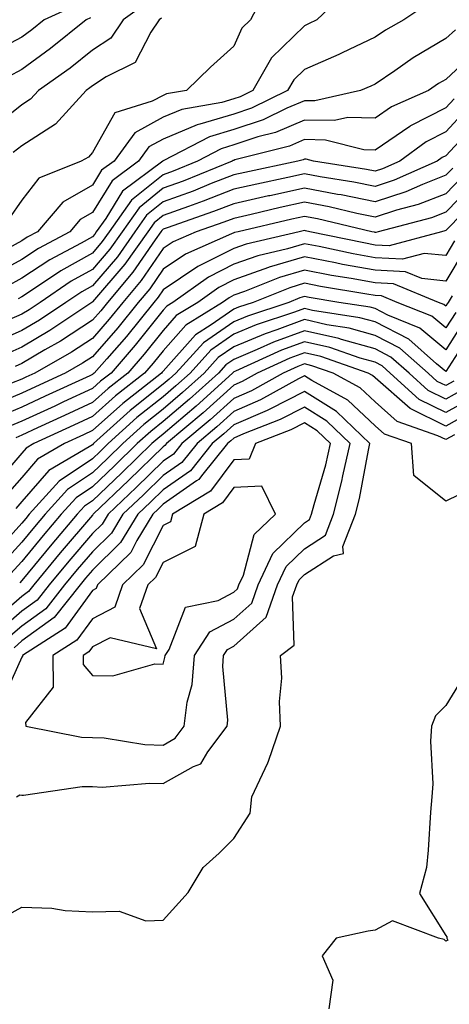
# Model space of a CAD drawing. Units: inches. Extents: x 1008083 to 1010723, y 7245098 to 7247738.
# Drawn here: x 1008518 to 1008579, y 7245313 to 7245452 of the extents above; entities that cross this region are included whole.
import ezdxf

# ---------------------------------------------------------------- set-up
doc = ezdxf.new("R2010")
doc.units = ezdxf.units.IN
doc.header["$MEASUREMENT"] = 0
doc.layers.add('Contour_10087245', color=7, linetype='Continuous', true_color=0x8c2d4a)

msp = doc.modelspace()

# ---------------------------------------------------------------- linework, layer by layer
at = {"layer": 'Contour_10087245'}
for points in [[(1008553.02, 7245456.89, 2906), (1008550.4, 7245451.92, 2906), (1008549.21, 7245450.76, 2906), (1008548.05, 7245448.22, 2906), (1008544.74, 7245445.23, 2906), (1008541.36, 7245441.92, 2906), (1008538.54, 7245441.43, 2906), (1008538.05, 7245441.23, 2906), (1008536.52, 7245440.39, 2906), (1008531.2, 7245438.77, 2906), (1008528.05, 7245433.12, 2906), (1008527.48, 7245432.49, 2906), (1008526.47, 7245431.92, 2906), (1008520.46, 7245429.51, 2906), (1008518.05, 7245426.41, 2906), (1008516.21, 7245423.76, 2906)], [(1008564.03, 7245455.94, 2907), (1008559.81, 7245451.92, 2907), (1008558.63, 7245451.34, 2907), (1008558.05, 7245451.09, 2907), (1008553.41, 7245446.56, 2907), (1008550.75, 7245441.92, 2907), (1008548.94, 7245441.03, 2907), (1008548.05, 7245440.73, 2907), (1008546.36, 7245440.23, 2907), (1008540.72, 7245439.25, 2907), (1008538.05, 7245438.13, 2907), (1008534.04, 7245435.93, 2907), (1008531.11, 7245431.92, 2907), (1008529.35, 7245430.62, 2907), (1008528.05, 7245428.5, 2907), (1008523.85, 7245426.12, 2907), (1008520.28, 7245421.92, 2907), (1008518.83, 7245421.14, 2907), (1008518.05, 7245420.64, 2907), (1008515.22, 7245419.09, 2907)], [(1008525.9, 7245454.07, 2902), (1008521.2, 7245451.92, 2902), (1008519.46, 7245450.51, 2902), (1008518.05, 7245449.49, 2902), (1008513.09, 7245446.88, 2902)], [(1008535.7, 7245454.27, 2904), (1008532.39, 7245451.92, 2904), (1008530.64, 7245449.33, 2904), (1008528.05, 7245447.63, 2904), (1008524.88, 7245445.09, 2904), (1008520.4, 7245441.92, 2904), (1008519.28, 7245440.69, 2904), (1008518.05, 7245439.89, 2904), (1008513.6, 7245436.37, 2904)], [(1008575.67, 7245454.3, 2908), (1008572.11, 7245451.92, 2908), (1008569.51, 7245450.46, 2908), (1008568.05, 7245449.47, 2908), (1008563.4, 7245447.27, 2908), (1008562.93, 7245447.04, 2908), (1008558.05, 7245444.89, 2908), (1008556.55, 7245443.42, 2908), (1008555.68, 7245441.92, 2908), (1008550.57, 7245439.4, 2908), (1008548.05, 7245438.56, 2908), (1008543.27, 7245437.14, 2908), (1008542.89, 7245437.08, 2908), (1008538.05, 7245435.04, 2908), (1008536.04, 7245433.93, 2908), (1008534.56, 7245431.92, 2908), (1008530.83, 7245429.14, 2908), (1008528.05, 7245424.63, 2908), (1008526.32, 7245423.65, 2908), (1008524.86, 7245421.92, 2908), (1008520.43, 7245419.54, 2908), (1008518.05, 7245417.99, 2908), (1008514.12, 7245415.85, 2908)], [(1008527.77, 7245452.2, 2903), (1008527.16, 7245451.92, 2903), (1008522.12, 7245447.85, 2903), (1008518.05, 7245444.91, 2903), (1008516.1, 7245443.87, 2903)], [(1008537.82, 7245452.15, 2905), (1008537.48, 7245451.92, 2905), (1008536.3, 7245450.17, 2905), (1008534.1, 7245445.87, 2905), (1008529.99, 7245443.86, 2905), (1008528.05, 7245442.58, 2905), (1008527.68, 7245442.29, 2905), (1008527.16, 7245441.92, 2905), (1008522.82, 7245437.15, 2905), (1008518.05, 7245434.07, 2905), (1008516.85, 7245433.12, 2905)], [(1008579.44, 7245450.53, 2909), (1008578.05, 7245449.26, 2909), (1008573.43, 7245446.54, 2909), (1008570.85, 7245444.72, 2909), (1008568.05, 7245442.82, 2909), (1008567.44, 7245442.53, 2909), (1008566, 7245441.92, 2909), (1008559.51, 7245440.46, 2909), (1008558.05, 7245440.48, 2909), (1008555.55, 7245439.42, 2909), (1008552.2, 7245437.77, 2909), (1008548.05, 7245436.38, 2909), (1008544.61, 7245435.36, 2909), (1008538.08, 7245431.95, 2909), (1008538.05, 7245431.94, 2909), (1008538.03, 7245431.92, 2909), (1008532.31, 7245427.66, 2909), (1008529.93, 7245423.8, 2909), (1008528.6, 7245421.92, 2909), (1008528.37, 7245421.6, 2909), (1008528.05, 7245421.22, 2909), (1008526.43, 7245420.3, 2909), (1008522.03, 7245417.94, 2909), (1008518.05, 7245415.35, 2909), (1008515.83, 7245414.14, 2909)], [(1008582.43, 7245447.54, 2910), (1008578.05, 7245443.5, 2910), (1008577.05, 7245442.92, 2910), (1008575.64, 7245441.92, 2910), (1008570.37, 7245439.6, 2910), (1008568.05, 7245437.99, 2910), (1008564.21, 7245438.08, 2910), (1008562.32, 7245437.65, 2910), (1008558.05, 7245437.72, 2910), (1008553.98, 7245435.99, 2910), (1008551.48, 7245435.35, 2910), (1008548.05, 7245434.21, 2910), (1008546.29, 7245433.68, 2910), (1008542.91, 7245431.92, 2910), (1008539.46, 7245430.51, 2910), (1008538.05, 7245430, 2910), (1008533.59, 7245426.38, 2910), (1008530.42, 7245421.92, 2910), (1008529.44, 7245420.53, 2910), (1008528.05, 7245418.91, 2910), (1008523.59, 7245416.38, 2910), (1008520.29, 7245414.16, 2910), (1008518.05, 7245412.7, 2910), (1008517.54, 7245412.43, 2910)], [(1008579.23, 7245440.74, 2911), (1008578.05, 7245439.47, 2911), (1008573.06, 7245436.91, 2911), (1008572.97, 7245436.84, 2911), (1008568.05, 7245433.46, 2911), (1008566.47, 7245433.5, 2911), (1008561.04, 7245434.91, 2911), (1008558.05, 7245434.96, 2911), (1008555.92, 7245434.05, 2911), (1008548.22, 7245432.09, 2911), (1008548.05, 7245432.03, 2911), (1008547.97, 7245432, 2911), (1008547.81, 7245431.92, 2911), (1008540.87, 7245429.1, 2911), (1008538.05, 7245428.07, 2911), (1008534.65, 7245425.32, 2911), (1008532.25, 7245421.92, 2911), (1008530.51, 7245419.46, 2911), (1008528.05, 7245416.6, 2911), (1008525.06, 7245414.91, 2911), (1008520.63, 7245411.92, 2911), (1008519.09, 7245410.88, 2911), (1008518.05, 7245410.27, 2911), (1008515.11, 7245408.98, 2911)], [(1008580.87, 7245439.1, 2912), (1008578.05, 7245436.08, 2912), (1008575.3, 7245434.67, 2912), (1008571.55, 7245431.92, 2912), (1008569.13, 7245430.84, 2912), (1008568.05, 7245430.48, 2912), (1008566.86, 7245430.73, 2912), (1008559.33, 7245431.92, 2912), (1008558.31, 7245432.18, 2912), (1008558.05, 7245432.18, 2912), (1008557.86, 7245432.11, 2912), (1008557.12, 7245431.92, 2912), (1008549.64, 7245430.33, 2912), (1008548.05, 7245429.98, 2912), (1008544.87, 7245428.74, 2912), (1008542.29, 7245427.68, 2912), (1008538.05, 7245426.14, 2912), (1008535.72, 7245424.25, 2912), (1008534.07, 7245421.92, 2912), (1008531.58, 7245418.39, 2912), (1008528.05, 7245414.28, 2912), (1008526.54, 7245413.43, 2912), (1008524.29, 7245411.92, 2912), (1008520.56, 7245409.41, 2912), (1008518.05, 7245407.94, 2912), (1008513.88, 7245406.09, 2912)], [(1008582.51, 7245437.46, 2913), (1008578.05, 7245432.69, 2913), (1008577.54, 7245432.43, 2913), (1008576.84, 7245431.92, 2913), (1008570.76, 7245429.21, 2913), (1008568.05, 7245428.32, 2913), (1008565.06, 7245428.93, 2913), (1008560.29, 7245429.68, 2913), (1008558.05, 7245430.11, 2913), (1008555.73, 7245429.6, 2913), (1008551.31, 7245428.66, 2913), (1008548.05, 7245427.93, 2913), (1008543.72, 7245426.25, 2913), (1008541.65, 7245425.52, 2913), (1008538.05, 7245424.21, 2913), (1008536.79, 7245423.18, 2913), (1008535.89, 7245421.92, 2913), (1008532.65, 7245417.32, 2913), (1008528.05, 7245411.98, 2913), (1008528.01, 7245411.96, 2913), (1008527.96, 7245411.92, 2913), (1008522.02, 7245407.95, 2913), (1008518.05, 7245405.59, 2913), (1008515.5, 7245404.47, 2913)], [(1008579.05, 7245430.92, 2914), (1008578.05, 7245429.91, 2914), (1008574.75, 7245428.62, 2914), (1008572.41, 7245427.56, 2914), (1008568.05, 7245426.15, 2914), (1008563.26, 7245427.13, 2914), (1008562.76, 7245427.21, 2914), (1008558.05, 7245428.11, 2914), (1008553.16, 7245427.03, 2914), (1008552.98, 7245426.99, 2914), (1008548.05, 7245425.88, 2914), (1008545.2, 7245424.77, 2914), (1008538.61, 7245422.48, 2914), (1008538.05, 7245422.27, 2914), (1008537.85, 7245422.12, 2914), (1008537.72, 7245421.92, 2914), (1008536.91, 7245420.78, 2914), (1008533.78, 7245416.19, 2914), (1008530.18, 7245411.92, 2914), (1008529.23, 7245410.74, 2914), (1008528.05, 7245409.4, 2914), (1008523.53, 7245406.44, 2914), (1008521.31, 7245405.18, 2914), (1008518.05, 7245403.25, 2914), (1008517.12, 7245402.85, 2914)], [(1008580.34, 7245429.63, 2915), (1008578.05, 7245427.3, 2915), (1008574.18, 7245425.79, 2915), (1008571.11, 7245424.98, 2915), (1008568.05, 7245423.98, 2915), (1008565.46, 7245424.51, 2915), (1008561.57, 7245425.44, 2915), (1008558.05, 7245426.1, 2915), (1008554.62, 7245425.35, 2915), (1008550.51, 7245424.38, 2915), (1008548.05, 7245423.82, 2915), (1008546.67, 7245423.3, 2915), (1008542.73, 7245421.92, 2915), (1008539.48, 7245420.49, 2915), (1008538.05, 7245419.54, 2915), (1008534.96, 7245415.01, 2915), (1008532.36, 7245411.92, 2915), (1008530.44, 7245409.53, 2915), (1008528.05, 7245406.81, 2915), (1008525.09, 7245404.88, 2915), (1008519.91, 7245401.92, 2915), (1008518.64, 7245401.33, 2915), (1008518.05, 7245401.06, 2915), (1008516.59, 7245400.46, 2915)], [(1008581.63, 7245428.34, 2916), (1008578.05, 7245424.69, 2916), (1008576.06, 7245423.91, 2916), (1008568.51, 7245421.92, 2916), (1008568.15, 7245421.82, 2916), (1008568.05, 7245421.83, 2916), (1008567.97, 7245421.84, 2916), (1008567.6, 7245421.92, 2916), (1008559.89, 7245423.76, 2916), (1008558.05, 7245424.1, 2916), (1008556.26, 7245423.71, 2916), (1008548.66, 7245421.92, 2916), (1008548.17, 7245421.8, 2916), (1008548.05, 7245421.76, 2916), (1008547.74, 7245421.61, 2916), (1008541.22, 7245418.75, 2916), (1008538.05, 7245416.62, 2916), (1008536.15, 7245413.82, 2916), (1008534.54, 7245411.92, 2916), (1008531.65, 7245408.32, 2916), (1008528.05, 7245404.22, 2916), (1008526.65, 7245403.32, 2916), (1008524.21, 7245401.92, 2916), (1008519.99, 7245399.98, 2916), (1008518.05, 7245399.08, 2916), (1008513.18, 7245397.05, 2916)], [(1008582.93, 7245427.04, 2917), (1008578.05, 7245422.1, 2917), (1008577.92, 7245422.05, 2917), (1008577.46, 7245421.92, 2917), (1008570.03, 7245419.94, 2917), (1008568.05, 7245420.04, 2917), (1008566.46, 7245420.33, 2917), (1008558.82, 7245421.92, 2917), (1008558.2, 7245422.07, 2917), (1008558.05, 7245422.1, 2917), (1008557.9, 7245422.07, 2917), (1008557.29, 7245421.92, 2917), (1008549.81, 7245420.16, 2917), (1008548.05, 7245419.56, 2917), (1008543.25, 7245417.12, 2917), (1008542.97, 7245417, 2917), (1008538.05, 7245413.7, 2917), (1008537.33, 7245412.64, 2917), (1008536.72, 7245411.92, 2917), (1008532.86, 7245407.11, 2917), (1008530.08, 7245403.95, 2917), (1008528.3, 7245401.92, 2917), (1008528.16, 7245401.81, 2917), (1008528.05, 7245401.71, 2917), (1008527.66, 7245401.53, 2917), (1008521.35, 7245398.62, 2917), (1008518.05, 7245397.09, 2917), (1008514.4, 7245395.57, 2917)], [(1008579.32, 7245420.65, 2918), (1008578.05, 7245418.54, 2918), (1008574.99, 7245418.86, 2918), (1008571.93, 7245418.04, 2918), (1008568.05, 7245418.25, 2918), (1008564.94, 7245418.81, 2918), (1008560.16, 7245419.81, 2918), (1008558.05, 7245420.22, 2918), (1008555.64, 7245419.51, 2918), (1008551.45, 7245418.52, 2918), (1008548.05, 7245417.34, 2918), (1008544.46, 7245415.51, 2918), (1008539.43, 7245411.92, 2918), (1008538.58, 7245411.39, 2918), (1008538.05, 7245410.8, 2918), (1008534.12, 7245405.85, 2918), (1008530.69, 7245401.92, 2918), (1008529.21, 7245400.76, 2918), (1008528.05, 7245399.72, 2918), (1008523.96, 7245397.83, 2918), (1008522.72, 7245397.25, 2918), (1008518.05, 7245395.1, 2918), (1008515.8, 7245394.17, 2918)], [(1008580.68, 7245419.29, 2919), (1008578.05, 7245414.93, 2919), (1008574.69, 7245415.28, 2919), (1008572.37, 7245416.24, 2919), (1008568.05, 7245416.46, 2919), (1008563.43, 7245417.3, 2919), (1008562.46, 7245417.51, 2919), (1008558.05, 7245418.35, 2919), (1008553.08, 7245416.89, 2919), (1008552.97, 7245416.84, 2919), (1008548.05, 7245415.12, 2919), (1008545.92, 7245414.05, 2919), (1008542.95, 7245411.92, 2919), (1008539.92, 7245410.05, 2919), (1008538.05, 7245407.94, 2919), (1008535.39, 7245404.58, 2919), (1008533.06, 7245401.92, 2919), (1008530.26, 7245399.71, 2919), (1008528.05, 7245397.73, 2919), (1008524.08, 7245395.89, 2919), (1008520.27, 7245394.14, 2919), (1008518.05, 7245393.11, 2919), (1008517.21, 7245392.76, 2919)], [(1008578.98, 7245412.85, 2920), (1008578.39, 7245411.92, 2920), (1008578.26, 7245411.71, 2920), (1008578.05, 7245411.39, 2920), (1008577.77, 7245411.64, 2920), (1008577.05, 7245411.92, 2920), (1008570.67, 7245414.54, 2920), (1008568.05, 7245414.67, 2920), (1008564.68, 7245415.29, 2920), (1008561.88, 7245415.75, 2920), (1008558.05, 7245416.48, 2920), (1008554.52, 7245415.45, 2920), (1008549.57, 7245413.44, 2920), (1008548.05, 7245412.92, 2920), (1008547.39, 7245412.58, 2920), (1008546.47, 7245411.92, 2920), (1008541.28, 7245408.69, 2920), (1008538.05, 7245405.06, 2920), (1008536.65, 7245403.32, 2920), (1008535.44, 7245401.92, 2920), (1008531.3, 7245398.67, 2920), (1008528.05, 7245395.75, 2920), (1008525.43, 7245394.54, 2920), (1008519.77, 7245391.92, 2920), (1008518.68, 7245391.29, 2920), (1008518.05, 7245390.56, 2920), (1008514.03, 7245385.94, 2920)], [(1008579.47, 7245410.5, 2921), (1008578.05, 7245408.31, 2921), (1008576.09, 7245409.96, 2921), (1008571.2, 7245411.92, 2921), (1008568.97, 7245412.84, 2921), (1008568.05, 7245412.89, 2921), (1008566.87, 7245413.1, 2921), (1008560.32, 7245414.19, 2921), (1008558.05, 7245414.62, 2921), (1008555.97, 7245414, 2921), (1008550.81, 7245411.92, 2921), (1008548.73, 7245411.24, 2921), (1008548.05, 7245410.94, 2921), (1008544.86, 7245408.73, 2921), (1008542.63, 7245407.34, 2921), (1008538.05, 7245402.2, 2921), (1008537.92, 7245402.05, 2921), (1008537.82, 7245401.92, 2921), (1008532.35, 7245397.62, 2921), (1008528.05, 7245393.76, 2921), (1008526.79, 7245393.18, 2921), (1008524.08, 7245391.92, 2921), (1008520.27, 7245389.7, 2921), (1008518.05, 7245387.14, 2921), (1008515.62, 7245384.35, 2921)], [(1008580.68, 7245409.29, 2922), (1008578.05, 7245405.22, 2922), (1008574.41, 7245408.28, 2922), (1008569.87, 7245410.1, 2922), (1008568.05, 7245411.04, 2922), (1008567.37, 7245411.24, 2922), (1008562.94, 7245411.92, 2922), (1008558.74, 7245412.61, 2922), (1008558.05, 7245412.74, 2922), (1008557.42, 7245412.55, 2922), (1008555.83, 7245411.92, 2922), (1008549.98, 7245409.99, 2922), (1008548.05, 7245409.17, 2922), (1008543.77, 7245406.2, 2922), (1008539.86, 7245401.92, 2922), (1008538.91, 7245401.06, 2922), (1008538.05, 7245400.33, 2922), (1008533.37, 7245396.6, 2922), (1008528.21, 7245391.92, 2922), (1008528.05, 7245391.76, 2922), (1008527.59, 7245391.46, 2922), (1008521.86, 7245388.11, 2922), (1008518.05, 7245383.73, 2922), (1008517.21, 7245382.76, 2922)], [(1008581.89, 7245408.08, 2923), (1008578.05, 7245402.13, 2923), (1008576.75, 7245403.22, 2923), (1008572.82, 7245406.69, 2923), (1008568.05, 7245409.15, 2923), (1008565.88, 7245409.75, 2923), (1008559.18, 7245410.79, 2923), (1008558.05, 7245411.04, 2923), (1008556.66, 7245410.53, 2923), (1008551.23, 7245408.74, 2923), (1008548.05, 7245407.4, 2923), (1008544.82, 7245405.15, 2923), (1008541.86, 7245401.92, 2923), (1008539.87, 7245400.1, 2923), (1008538.05, 7245398.56, 2923), (1008534.35, 7245395.62, 2923), (1008530.28, 7245391.92, 2923), (1008529.14, 7245390.83, 2923), (1008528.05, 7245389.78, 2923), (1008523.34, 7245386.63, 2923), (1008519.11, 7245381.92, 2923), (1008518.63, 7245381.34, 2923), (1008518.05, 7245380.65, 2923), (1008513.9, 7245376.07, 2923)], [(1008579.2, 7245400.77, 2924), (1008578.05, 7245400.13, 2924), (1008576.86, 7245400.73, 2924), (1008575.55, 7245401.92, 2924), (1008571.56, 7245405.43, 2924), (1008568.05, 7245407.24, 2924), (1008564.39, 7245408.26, 2924), (1008561.21, 7245408.76, 2924), (1008558.05, 7245409.48, 2924), (1008554.17, 7245408.04, 2924), (1008552.48, 7245407.49, 2924), (1008548.05, 7245405.62, 2924), (1008545.86, 7245404.11, 2924), (1008543.87, 7245401.92, 2924), (1008540.81, 7245399.16, 2924), (1008538.05, 7245396.8, 2924), (1008535.34, 7245394.63, 2924), (1008532.34, 7245391.92, 2924), (1008530.16, 7245389.81, 2924), (1008528.05, 7245387.79, 2924), (1008524.53, 7245385.44, 2924), (1008521.37, 7245381.92, 2924), (1008519.85, 7245380.12, 2924), (1008518.05, 7245377.95, 2924), (1008515.18, 7245374.79, 2924)], [(1008580.43, 7245399.54, 2925), (1008578.05, 7245398.23, 2925), (1008575.58, 7245399.45, 2925), (1008572.87, 7245401.92, 2925), (1008570.31, 7245404.18, 2925), (1008568.05, 7245405.35, 2925), (1008563.3, 7245406.67, 2925), (1008562.92, 7245406.79, 2925), (1008558.05, 7245407.91, 2925), (1008553.67, 7245406.3, 2925), (1008551.37, 7245405.24, 2925), (1008548.05, 7245403.85, 2925), (1008546.91, 7245403.06, 2925), (1008545.87, 7245401.92, 2925), (1008541.77, 7245398.2, 2925), (1008538.05, 7245395.04, 2925), (1008536.31, 7245393.66, 2925), (1008534.4, 7245391.92, 2925), (1008531.18, 7245388.79, 2925), (1008528.05, 7245385.81, 2925), (1008525.73, 7245384.24, 2925), (1008523.64, 7245381.92, 2925), (1008521.06, 7245378.91, 2925), (1008518.05, 7245375.25, 2925), (1008516.47, 7245373.5, 2925)], [(1008581.67, 7245398.3, 2926), (1008578.05, 7245396.31, 2926), (1008574.3, 7245398.17, 2926), (1008570.2, 7245401.92, 2926), (1008569.06, 7245402.93, 2926), (1008568.05, 7245403.44, 2926), (1008565.94, 7245404.03, 2926), (1008561.65, 7245405.52, 2926), (1008558.05, 7245406.34, 2926), (1008554.82, 7245405.15, 2926), (1008548.32, 7245402.19, 2926), (1008548.05, 7245402.08, 2926), (1008547.96, 7245402.01, 2926), (1008547.87, 7245401.92, 2926), (1008542.73, 7245397.24, 2926), (1008538.05, 7245393.28, 2926), (1008537.3, 7245392.67, 2926), (1008536.47, 7245391.92, 2926), (1008532.2, 7245387.77, 2926), (1008528.05, 7245383.81, 2926), (1008526.92, 7245383.05, 2926), (1008525.89, 7245381.92, 2926), (1008522.28, 7245377.69, 2926), (1008518.05, 7245372.55, 2926), (1008517.75, 7245372.22, 2926)], [(1008582.9, 7245397.07, 2927), (1008578.05, 7245394.4, 2927), (1008573.14, 7245396.83, 2927), (1008573.01, 7245396.88, 2927), (1008568.05, 7245401.26, 2927), (1008567.71, 7245401.58, 2927), (1008567.08, 7245401.92, 2927), (1008560.37, 7245404.24, 2927), (1008558.05, 7245404.77, 2927), (1008555.97, 7245404, 2927), (1008551.38, 7245401.92, 2927), (1008549.24, 7245400.73, 2927), (1008548.05, 7245400.21, 2927), (1008543.7, 7245396.27, 2927), (1008538.55, 7245391.92, 2927), (1008538.32, 7245391.65, 2927), (1008538.05, 7245391.45, 2927), (1008533.22, 7245386.75, 2927), (1008528.15, 7245381.92, 2927), (1008528.11, 7245381.86, 2927), (1008528.05, 7245381.79, 2927), (1008523.49, 7245376.48, 2927), (1008519.73, 7245371.92, 2927), (1008518.99, 7245370.98, 2927), (1008518.05, 7245370.3, 2927), (1008513.56, 7245366.41, 2927)], [(1008579.32, 7245393.19, 2928), (1008578.05, 7245392.5, 2928), (1008576.92, 7245393.05, 2928), (1008571.19, 7245395.06, 2928), (1008568.05, 7245397.85, 2928), (1008565.97, 7245399.84, 2928), (1008562.12, 7245401.92, 2928), (1008559.09, 7245402.96, 2928), (1008558.05, 7245403.21, 2928), (1008557.11, 7245402.86, 2928), (1008555.04, 7245401.92, 2928), (1008550.55, 7245399.42, 2928), (1008548.05, 7245398.33, 2928), (1008544.69, 7245395.28, 2928), (1008540.71, 7245391.92, 2928), (1008539.52, 7245390.45, 2928), (1008538.05, 7245389.42, 2928), (1008534.25, 7245385.72, 2928), (1008530.26, 7245381.92, 2928), (1008529.43, 7245380.54, 2928), (1008528.05, 7245379.2, 2928), (1008524.69, 7245375.28, 2928), (1008521.92, 7245371.92, 2928), (1008520.21, 7245369.76, 2928), (1008518.05, 7245368.2, 2928), (1008514.68, 7245365.29, 2928)], [(1008581.65, 7245385.52, 2929), (1008578.05, 7245383.79, 2929), (1008573.54, 7245387.41, 2929), (1008573.19, 7245391.92, 2929), (1008569.39, 7245393.26, 2929), (1008568.05, 7245394.44, 2929), (1008564.22, 7245398.09, 2929), (1008559.09, 7245400.88, 2929), (1008558.05, 7245401.53, 2929), (1008557.24, 7245401.11, 2929), (1008551.86, 7245398.11, 2929), (1008548.05, 7245396.45, 2929), (1008545.68, 7245394.29, 2929), (1008542.85, 7245391.92, 2929), (1008540.72, 7245389.25, 2929), (1008538.05, 7245387.39, 2929), (1008535.28, 7245384.69, 2929), (1008532.37, 7245381.92, 2929), (1008530.74, 7245379.23, 2929), (1008528.05, 7245376.6, 2929), (1008525.89, 7245374.08, 2929), (1008524.1, 7245371.92, 2929), (1008521.43, 7245368.54, 2929), (1008518.05, 7245366.09, 2929), (1008515.81, 7245364.16, 2929)], [(1008515.23, 7245324.74, 2930), (1008518.05, 7245326.3, 2930), (1008522.3, 7245326.17, 2930), (1008524.17, 7245325.8, 2930), (1008528.05, 7245325.64, 2930), (1008531.84, 7245325.71, 2930), (1008535.59, 7245324.38, 2930), (1008538.05, 7245324.47, 2930), (1008541.62, 7245328.35, 2930), (1008543.71, 7245331.92, 2930), (1008546.01, 7245333.96, 2930), (1008548.05, 7245336, 2930), (1008550.37, 7245339.6, 2930), (1008550.62, 7245341.92, 2930), (1008552.86, 7245346.73, 2930), (1008552.99, 7245346.98, 2930), (1008554.66, 7245351.92, 2930), (1008554.54, 7245355.43, 2930), (1008554.84, 7245358.71, 2930), (1008554.69, 7245361.92, 2930), (1008556.59, 7245363.38, 2930), (1008556.38, 7245370.25, 2930), (1008556.97, 7245371.92, 2930), (1008557.31, 7245372.66, 2930), (1008558.05, 7245373.38, 2930), (1008562.16, 7245376.03, 2930), (1008563.61, 7245376.36, 2930), (1008563.49, 7245377.36, 2930), (1008565.28, 7245381.92, 2930), (1008565.83, 7245384.14, 2930), (1008567.11, 7245390.98, 2930), (1008567.32, 7245391.92, 2930), (1008562.6, 7245396.47, 2930), (1008558.05, 7245399.3, 2930), (1008553.18, 7245396.79, 2930), (1008552.76, 7245396.63, 2930), (1008548.05, 7245394.57, 2930), (1008546.66, 7245393.31, 2930), (1008545.01, 7245391.92, 2930), (1008541.91, 7245388.06, 2930), (1008538.05, 7245385.36, 2930), (1008536.31, 7245383.66, 2930), (1008534.48, 7245381.92, 2930), (1008532.04, 7245377.93, 2930), (1008528.05, 7245374, 2930), (1008527.09, 7245372.88, 2930), (1008526.29, 7245371.92, 2930), (1008522.65, 7245367.32, 2930), (1008518.05, 7245363.98, 2930), (1008516.95, 7245363.02, 2930)], [(1008517.29, 7245341.92, 2931), (1008517.79, 7245342.18, 2931), (1008518.05, 7245342.14, 2931), (1008518.27, 7245342.14, 2931), (1008526.59, 7245343.38, 2931), (1008528.05, 7245343.36, 2931), (1008529.43, 7245343.3, 2931), (1008536.11, 7245343.86, 2931), (1008538.05, 7245343.8, 2931), (1008542.34, 7245346.21, 2931), (1008543.4, 7245346.57, 2931), (1008544.4, 7245348.27, 2931), (1008547.1, 7245351.92, 2931), (1008547.2, 7245352.77, 2931), (1008546.5, 7245360.37, 2931), (1008546.62, 7245361.92, 2931), (1008547.19, 7245362.78, 2931), (1008548.05, 7245363.24, 2931), (1008552.64, 7245367.33, 2931), (1008554.24, 7245371.92, 2931), (1008555.45, 7245374.52, 2931), (1008558.05, 7245377.05, 2931), (1008561.02, 7245378.95, 2931), (1008562.17, 7245381.92, 2931), (1008563.36, 7245386.61, 2931), (1008563.5, 7245387.37, 2931), (1008564.53, 7245391.92, 2931), (1008561.23, 7245395.1, 2931), (1008558.05, 7245397.09, 2931), (1008554.64, 7245395.33, 2931), (1008549.42, 7245393.29, 2931), (1008548.05, 7245392.69, 2931), (1008547.65, 7245392.32, 2931), (1008547.17, 7245391.92, 2931), (1008543.51, 7245387.38, 2931), (1008543.12, 7245386.85, 2931), (1008542.77, 7245386.64, 2931), (1008538.05, 7245383.33, 2931), (1008537.34, 7245382.63, 2931), (1008536.59, 7245381.92, 2931), (1008534.32, 7245378.19, 2931), (1008533.47, 7245376.5, 2931), (1008528.75, 7245371.92, 2931), (1008528.57, 7245371.4, 2931), (1008528.05, 7245371.13, 2931), (1008524.17, 7245365.8, 2931), (1008518.15, 7245361.92, 2931), (1008518.15, 7245361.82, 2931), (1008518.05, 7245361.7, 2931), (1008515.04, 7245354.93, 2931)], [(1008580.74, 7245359.23, 2930), (1008578.05, 7245354.85, 2930), (1008576.6, 7245353.37, 2930), (1008576.04, 7245351.92, 2930), (1008575.92, 7245349.79, 2930), (1008576.22, 7245343.75, 2930), (1008576.1, 7245341.92, 2930), (1008575.89, 7245339.76, 2930), (1008575.59, 7245334.38, 2930), (1008575.34, 7245331.92, 2930), (1008574.34, 7245328.21, 2930), (1008578.05, 7245322.29, 2930), (1008578.2, 7245322.07, 2930), (1008578.23, 7245321.92, 2930), (1008578.34, 7245321.63, 2930), (1008578.05, 7245321.5, 2930), (1008577.84, 7245321.71, 2930), (1008577.02, 7245321.92, 2930), (1008570.51, 7245324.38, 2930), (1008568.05, 7245323.03, 2930), (1008567.07, 7245322.9, 2930), (1008562.55, 7245321.92, 2930), (1008560.56, 7245319.41, 2930), (1008562.1, 7245315.97, 2930), (1008561.52, 7245311.92, 2930)]]:
    msp.add_polyline3d(points, dxfattribs=at)
for points in [[(1008538.05, 7245349.23, 2932), (1008539.77, 7245350.2, 2932), (1008541.04, 7245351.92, 2932), (1008541.44, 7245355.31, 2932), (1008542.15, 7245357.82, 2932), (1008542.48, 7245361.92, 2932), (1008544.68, 7245365.29, 2932), (1008548.05, 7245367.06, 2932), (1008550.62, 7245369.35, 2932), (1008551.52, 7245371.92, 2932), (1008553.59, 7245376.38, 2932), (1008558.05, 7245380.71, 2932), (1008558.78, 7245381.19, 2932), (1008559.08, 7245381.92, 2932), (1008559.43, 7245383.3, 2932), (1008561.07, 7245388.9, 2932), (1008561.75, 7245391.92, 2932), (1008559.87, 7245393.74, 2932), (1008558.05, 7245394.87, 2932), (1008556.11, 7245393.86, 2932), (1008551.14, 7245391.92, 2932), (1008550.24, 7245389.73, 2932), (1008548.05, 7245389.61, 2932), (1008544.78, 7245385.19, 2932), (1008539.4, 7245381.92, 2932), (1008539.11, 7245380.86, 2932), (1008538.05, 7245380.32, 2932), (1008535.23, 7245374.74, 2932), (1008532.32, 7245371.92, 2932), (1008531.21, 7245368.76, 2932), (1008528.05, 7245367.13, 2932), (1008525.86, 7245364.11, 2932), (1008522.44, 7245361.92, 2932), (1008522.51, 7245357.46, 2932), (1008518.56, 7245352.43, 2932), (1008518.64, 7245351.92, 2932), (1008526.49, 7245350.36, 2932), (1008528.05, 7245350.33, 2932), (1008529.72, 7245350.25, 2932), (1008535.45, 7245349.32, 2932)], [(1008538.05, 7245360.71, 2933), (1008538.32, 7245361.65, 2933), (1008538.34, 7245361.92, 2933), (1008538.89, 7245362.76, 2933), (1008541.22, 7245368.75, 2933), (1008545.86, 7245369.73, 2933), (1008548.05, 7245370.88, 2933), (1008548.6, 7245371.37, 2933), (1008548.79, 7245371.92, 2933), (1008549.44, 7245373.31, 2933), (1008550.93, 7245379.04, 2933), (1008553.95, 7245381.92, 2933), (1008552.04, 7245385.91, 2933), (1008548.05, 7245385.69, 2933), (1008546.45, 7245383.52, 2933), (1008543.8, 7245381.92, 2933), (1008542.59, 7245377.38, 2933), (1008538.05, 7245375.08, 2933), (1008536.99, 7245372.98, 2933), (1008535.89, 7245371.92, 2933), (1008534.72, 7245368.59, 2933), (1008537.11, 7245362.86, 2933), (1008530.55, 7245364.42, 2933), (1008528.05, 7245363.14, 2933), (1008527.54, 7245362.43, 2933), (1008526.74, 7245361.92, 2933), (1008526.76, 7245360.63, 2933), (1008528.05, 7245359.09, 2933), (1008530.92, 7245359.05, 2933), (1008536.87, 7245360.74, 2933)]]:
    msp.add_polyline3d(points, close=True, dxfattribs=at)

doc.saveas('drawing.dxf')
